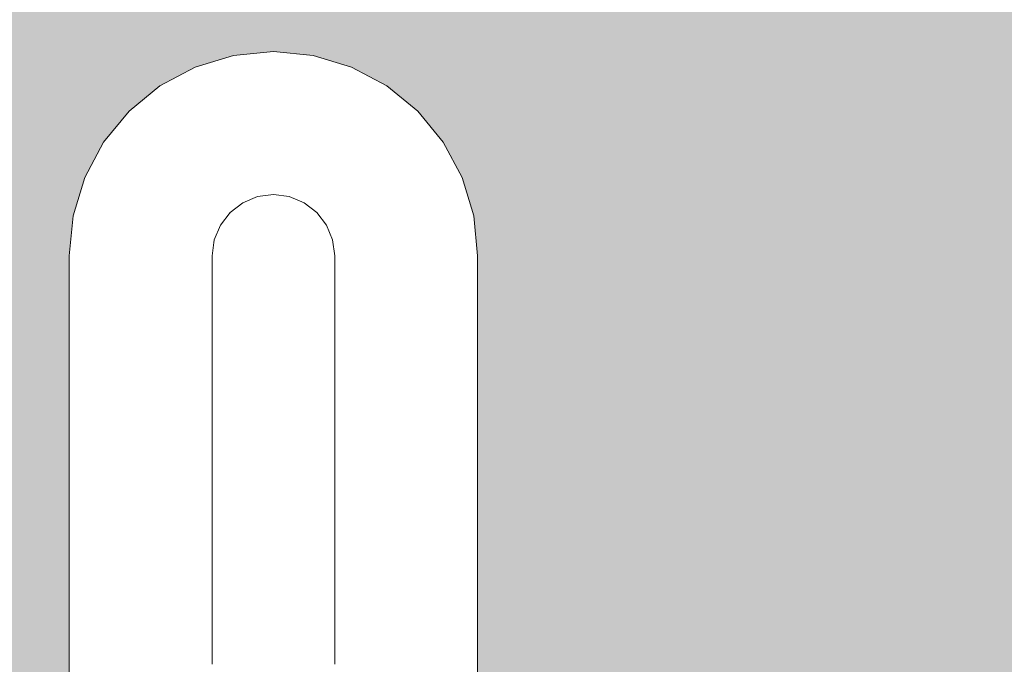
# Model space of a CAD drawing. Units: millimetres. Extents: x -89451 to -80861, y 0 to 3116.
# Drawn here: x -87998 to -87756, y 2600 to 2758 of the extents above; entities that cross this region are included whole.
import ezdxf

# ---------------------------------------------------------------- set-up
doc = ezdxf.new("R2010")
doc.units = ezdxf.units.MM
doc.header["$MEASUREMENT"] = 0
doc.linetypes.add('Wipeout_Contour', pattern=[1000, 0, -1000])
doc.layers.add('A_A RONIMISREDEL_1_AR - SEINAD - siseseinad', color=7, linetype='Continuous')
doc.layers.add('A_A RONIMISREDEL_1_SA - SISUSTUS - erimööbel', color=7, linetype='Continuous')
doc.layers.add('A_A RONIMISREDEL_1_SA - SISUSTUS - erimööbel_Pen_No__87', color=7, linetype='Continuous', lineweight=9, true_color=0x8a8a8a)

msp = doc.modelspace()

# ---------------------------------------------------------------- hatches: boundary and pattern name
at = {"layer": 'A_A RONIMISREDEL_1_AR - SEINAD - siseseinad', "linetype": 'Continuous', "lineweight": 0, "true_color": 0xffffff}
h = msp.add_hatch(color=7, dxfattribs=at)
h.paths.add_polyline_path([(-89450.72, 0), (-86302.15, 0), (-86302.15, 2950), (-89450.72, 2950)])
h.paths.add_polyline_path([(-88985.38, 2700), (-88984.42, 2709.75), (-88981.57, 2719.13), (-88976.95, 2727.78), (-88970.73, 2735.36), (-88963.16, 2741.57), (-88954.51, 2746.19), (-88945.13, 2749.04), (-88935.38, 2750), (-88925.62, 2749.04), (-88916.24, 2746.19), (-88907.6, 2741.57), (-88900.02, 2735.36), (-88893.8, 2727.78), (-88889.18, 2719.13), (-88886.34, 2709.75), (-88885.38, 2700), (-88885.38, 2000), (-88886.34, 1990.25), (-88889.18, 1980.87), (-88893.8, 1972.22), (-88900.02, 1964.64), (-88907.6, 1958.43), (-88916.24, 1953.81), (-88925.62, 1950.96), (-88935.38, 1950), (-88945.13, 1950.96), (-88954.51, 1953.81), (-88963.16, 1958.43), (-88970.73, 1964.64), (-88976.95, 1972.22), (-88981.57, 1980.87), (-88984.42, 1990.25), (-88985.38, 2000)], flags=0)
h.paths.add_polyline_path([(-88735.38, 2000), (-88735.38, 2700), (-88734.42, 2709.75), (-88731.57, 2719.13), (-88726.95, 2727.78), (-88720.73, 2735.36), (-88713.16, 2741.57), (-88704.51, 2746.19), (-88695.13, 2749.04), (-88685.38, 2750), (-88675.62, 2749.04), (-88666.24, 2746.19), (-88657.6, 2741.57), (-88650.02, 2735.36), (-88643.8, 2727.78), (-88639.18, 2719.13), (-88636.34, 2709.75), (-88635.38, 2700), (-88635.38, 2000), (-88636.34, 1990.25), (-88639.18, 1980.87), (-88643.8, 1972.22), (-88650.02, 1964.64), (-88657.6, 1958.43), (-88666.24, 1953.81), (-88675.62, 1950.96), (-88685.38, 1950), (-88695.13, 1950.96), (-88704.51, 1953.81), (-88713.16, 1958.43), (-88720.73, 1964.64), (-88726.95, 1972.22), (-88731.57, 1980.87), (-88734.42, 1990.25)], flags=0)
h.paths.add_polyline_path([(-88484.42, 1990.25), (-88485.38, 2000), (-88485.38, 2700), (-88484.42, 2709.75), (-88481.57, 2719.13), (-88476.95, 2727.78), (-88470.73, 2735.36), (-88463.16, 2741.57), (-88454.51, 2746.19), (-88445.13, 2749.04), (-88435.38, 2750), (-88425.62, 2749.04), (-88416.24, 2746.19), (-88407.6, 2741.57), (-88400.02, 2735.36), (-88393.8, 2727.78), (-88389.18, 2719.13), (-88386.34, 2709.75), (-88385.38, 2700), (-88385.38, 2000), (-88386.34, 1990.25), (-88389.18, 1980.87), (-88393.8, 1972.22), (-88400.02, 1964.64), (-88407.6, 1958.43), (-88416.24, 1953.81), (-88425.62, 1950.96), (-88435.38, 1950), (-88445.13, 1950.96), (-88454.51, 1953.81), (-88463.16, 1958.43), (-88470.73, 1964.64), (-88476.95, 1972.22), (-88481.57, 1980.87)], flags=0)
h.paths.add_polyline_path([(-88235.38, 2700), (-88234.42, 2709.75), (-88231.57, 2719.13), (-88226.95, 2727.78), (-88220.73, 2735.36), (-88213.16, 2741.57), (-88204.51, 2746.19), (-88195.13, 2749.04), (-88185.38, 2750), (-88175.62, 2749.04), (-88166.24, 2746.19), (-88157.6, 2741.57), (-88150.02, 2735.36), (-88143.8, 2727.78), (-88139.18, 2719.13), (-88136.34, 2709.75), (-88135.38, 2700), (-88135.38, 2000), (-88136.34, 1990.25), (-88139.18, 1980.87), (-88143.8, 1972.22), (-88150.02, 1964.64), (-88157.6, 1958.43), (-88166.24, 1953.81), (-88175.62, 1950.96), (-88185.38, 1950), (-88195.13, 1950.96), (-88204.51, 1953.81), (-88213.16, 1958.43), (-88220.73, 1964.64), (-88226.95, 1972.22), (-88231.57, 1980.87), (-88234.42, 1990.25), (-88235.38, 2000)], flags=0)
h.paths.add_polyline_path([(-87985.38, 2000), (-87985.38, 2700), (-87984.42, 2709.75), (-87981.57, 2719.13), (-87976.95, 2727.78), (-87970.73, 2735.36), (-87963.16, 2741.57), (-87954.51, 2746.19), (-87945.13, 2749.04), (-87935.38, 2750), (-87925.62, 2749.04), (-87916.24, 2746.19), (-87907.6, 2741.57), (-87900.02, 2735.36), (-87893.8, 2727.78), (-87889.18, 2719.13), (-87886.34, 2709.75), (-87885.38, 2700), (-87885.38, 2000), (-87886.34, 1990.25), (-87889.18, 1980.87), (-87893.8, 1972.22), (-87900.02, 1964.64), (-87907.6, 1958.43), (-87916.24, 1953.81), (-87925.62, 1950.96), (-87935.38, 1950), (-87945.13, 1950.96), (-87954.51, 1953.81), (-87963.16, 1958.43), (-87970.73, 1964.64), (-87976.95, 1972.22), (-87981.57, 1980.87), (-87984.42, 1990.25)], flags=0)
h.paths.add_polyline_path([(-87735.38, 2700), (-87734.42, 2709.75), (-87731.57, 2719.13), (-87726.95, 2727.78), (-87720.73, 2735.36), (-87713.16, 2741.57), (-87704.51, 2746.19), (-87695.13, 2749.04), (-87685.38, 2750), (-87675.62, 2749.04), (-87666.24, 2746.19), (-87657.6, 2741.57), (-87650.02, 2735.36), (-87643.8, 2727.78), (-87639.18, 2719.13), (-87636.34, 2709.75), (-87635.38, 2700), (-87635.38, 2000), (-87636.34, 1990.25), (-87639.18, 1980.87), (-87643.8, 1972.22), (-87650.02, 1964.64), (-87657.6, 1958.43), (-87666.24, 1953.81), (-87675.62, 1950.96), (-87685.38, 1950), (-87695.13, 1950.96), (-87704.51, 1953.81), (-87713.16, 1958.43), (-87720.73, 1964.64), (-87726.95, 1972.22), (-87731.57, 1980.87), (-87734.42, 1990.25), (-87735.38, 2000)], flags=0)
h.paths.add_polyline_path([(-87484.42, 1990.25), (-87485.38, 2000), (-87485.38, 2700), (-87484.42, 2709.75), (-87481.57, 2719.13), (-87476.95, 2727.78), (-87470.73, 2735.36), (-87463.16, 2741.57), (-87454.51, 2746.19), (-87445.13, 2749.04), (-87435.38, 2750), (-87425.62, 2749.04), (-87416.24, 2746.19), (-87407.6, 2741.57), (-87400.02, 2735.36), (-87393.8, 2727.78), (-87389.18, 2719.13), (-87386.34, 2709.75), (-87385.38, 2700), (-87385.38, 2000), (-87386.34, 1990.25), (-87389.18, 1980.87), (-87393.8, 1972.22), (-87400.02, 1964.64), (-87407.6, 1958.43), (-87416.24, 1953.81), (-87425.62, 1950.96), (-87435.38, 1950), (-87445.13, 1950.96), (-87454.51, 1953.81), (-87463.16, 1958.43), (-87470.73, 1964.64), (-87476.95, 1972.22), (-87481.57, 1980.87)], flags=0)
h.paths.add_polyline_path([(-87235.38, 2700), (-87234.42, 2709.75), (-87231.57, 2719.13), (-87226.95, 2727.78), (-87220.73, 2735.36), (-87213.16, 2741.57), (-87204.51, 2746.19), (-87195.13, 2749.04), (-87185.38, 2750), (-87175.62, 2749.04), (-87166.24, 2746.19), (-87157.6, 2741.57), (-87150.02, 2735.36), (-87143.8, 2727.78), (-87139.18, 2719.13), (-87136.34, 2709.75), (-87135.38, 2700), (-87135.38, 2000), (-87136.34, 1990.25), (-87139.18, 1980.87), (-87143.8, 1972.22), (-87150.02, 1964.64), (-87157.6, 1958.43), (-87166.24, 1953.81), (-87175.62, 1950.96), (-87185.38, 1950), (-87195.13, 1950.96), (-87204.51, 1953.81), (-87213.16, 1958.43), (-87220.73, 1964.64), (-87226.95, 1972.22), (-87231.57, 1980.87), (-87234.42, 1990.25), (-87235.38, 2000)], flags=0)
h.paths.add_polyline_path([(-86985.38, 2700), (-86984.42, 2709.75), (-86981.57, 2719.13), (-86976.95, 2727.78), (-86970.73, 2735.36), (-86963.16, 2741.57), (-86954.51, 2746.19), (-86945.13, 2749.04), (-86935.38, 2750), (-86925.62, 2749.04), (-86916.24, 2746.19), (-86907.6, 2741.57), (-86900.02, 2735.36), (-86893.8, 2727.78), (-86889.18, 2719.13), (-86886.34, 2709.75), (-86885.38, 2700), (-86885.38, 2000), (-86886.34, 1990.25), (-86889.18, 1980.87), (-86893.8, 1972.22), (-86900.02, 1964.64), (-86907.6, 1958.43), (-86916.24, 1953.81), (-86925.62, 1950.96), (-86935.38, 1950), (-86945.13, 1950.96), (-86954.51, 1953.81), (-86963.16, 1958.43), (-86970.73, 1964.64), (-86976.95, 1972.22), (-86981.57, 1980.87), (-86984.42, 1990.25), (-86985.38, 2000)], flags=0)

# ---------------------------------------------------------------- linework, layer by layer
at = {"layer": 'A_A RONIMISREDEL_1_SA - SISUSTUS - erimööbel_Pen_No__87', "color": 252, "linetype": 'Continuous', "lineweight": 9, "true_color": 0x8a8a8a}
for p, q in [((-87945.13, 2749.04), (-87954.51, 2746.19)), ((-87935.38, 2750), (-87945.13, 2749.04)), ((-87925.62, 2749.04), (-87935.38, 2750)), ((-87916.24, 2746.19), (-87925.62, 2749.04)), ((-87954.51, 2746.19), (-87963.16, 2741.57)), ((-87907.6, 2741.57), (-87916.24, 2746.19)), ((-87963.16, 2741.57), (-87970.73, 2735.36)), ((-87900.02, 2735.36), (-87907.6, 2741.57)), ((-87970.73, 2735.36), (-87976.95, 2727.78)), ((-87893.8, 2727.78), (-87900.02, 2735.36)), ((-87976.95, 2727.78), (-87981.57, 2719.13)), ((-87889.18, 2719.13), (-87893.8, 2727.78)), ((-87981.57, 2719.13), (-87984.42, 2709.75)), ((-87886.34, 2709.75), (-87889.18, 2719.13)), ((-87984.42, 2709.75), (-87985.38, 2700)), ((-87885.38, 2700), (-87886.34, 2709.75)), ((-87985.38, 2700), (-87985.38, 2000)), ((-87885.38, 2000), (-87885.38, 2700))]:
    msp.add_line(p, q, dxfattribs=at)

# ---------------------------------------------------------------- next in the draw order: wipeouts: each hides what was drawn before it
at = {"color": 254, "linetype": 'Wipeout_Contour', "lineweight": 0, "ltscale": 351966.24988}
msp.add_wipeout([(-87950.38, 2700), (-87950.38, 2696.59), (-87949.87, 2700.34), (-87949.87, 2703.88)], dxfattribs=at).dxf.layer = 'A_A RONIMISREDEL_1_SA - SISUSTUS - erimööbel'

# ---------------------------------------------------------------- next in the draw order: wipeouts: each hides what was drawn before it
at = {"color": 254, "linetype": 'Wipeout_Contour', "lineweight": 0, "ltscale": 351965.412924}
msp.add_wipeout([(-87949.87, 2700.34), (-87950.38, 2696.59), (-87950.38, 2686.6), (-87949.87, 2689.96)], dxfattribs=at).dxf.layer = 'A_A RONIMISREDEL_1_SA - SISUSTUS - erimööbel'

# ---------------------------------------------------------------- next in the draw order: wipeouts: each hides what was drawn before it
at = {"color": 254, "linetype": 'Wipeout_Contour', "lineweight": 0, "ltscale": 351962.685336}
msp.add_wipeout([(-87949.87, 2703.88), (-87949.87, 2700.34), (-87948.37, 2703.84), (-87948.37, 2707.5)], dxfattribs=at).dxf.layer = 'A_A RONIMISREDEL_1_SA - SISUSTUS - erimööbel'
at = {"color": 254, "linetype": 'Wipeout_Contour', "lineweight": 0, "ltscale": 351963.802424}
msp.add_wipeout([(-87949.87, 2689.96), (-87950.38, 2686.6), (-87950.38, 2670.71), (-87949.87, 2673.46)], dxfattribs=at).dxf.layer = 'A_A RONIMISREDEL_1_SA - SISUSTUS - erimööbel'

# ---------------------------------------------------------------- next in the draw order: wipeouts: each hides what was drawn before it
at = {"color": 254, "linetype": 'Wipeout_Contour', "lineweight": 0, "ltscale": 351961.816507}
msp.add_wipeout([(-87948.37, 2703.84), (-87949.87, 2700.34), (-87949.87, 2689.96), (-87948.37, 2693.1)], dxfattribs=at).dxf.layer = 'A_A RONIMISREDEL_1_SA - SISUSTUS - erimööbel'
at = {"color": 254, "linetype": 'Wipeout_Contour', "lineweight": 0, "ltscale": 351961.538195}
msp.add_wipeout([(-87950.38, 2670.71), (-87950.38, 2650), (-87949.87, 2651.94), (-87949.87, 2673.46)], dxfattribs=at).dxf.layer = 'A_A RONIMISREDEL_1_SA - SISUSTUS - erimööbel'

# ---------------------------------------------------------------- next in the draw order: linework, layer by layer
at = {"layer": 'A_A RONIMISREDEL_1_SA - SISUSTUS - erimööbel_Pen_No__87', "color": 252, "linetype": 'Continuous', "lineweight": 9, "true_color": 0x8a8a8a}
for q in [(-87949.87, 2703.88), (-87950.38, 2696.59)]:
    msp.add_line((-87950.38, 2700), q, dxfattribs=at)

# ---------------------------------------------------------------- next in the draw order: wipeouts: each hides what was drawn before it
at = {"color": 254, "linetype": 'Wipeout_Contour', "lineweight": 0, "ltscale": 351955.330949}
msp.add_wipeout([(-87948.37, 2707.5), (-87948.37, 2703.84), (-87945.98, 2706.84), (-87945.98, 2710.61)], dxfattribs=at).dxf.layer = 'A_A RONIMISREDEL_1_SA - SISUSTUS - erimööbel'
at = {"color": 254, "linetype": 'Wipeout_Contour', "lineweight": 0, "ltscale": 351960.144822}
msp.add_wipeout([(-87948.37, 2693.1), (-87949.87, 2689.96), (-87949.87, 2673.46), (-87948.37, 2676.01)], dxfattribs=at).dxf.layer = 'A_A RONIMISREDEL_1_SA - SISUSTUS - erimööbel'
at = {"color": 254, "linetype": 'Wipeout_Contour', "lineweight": 0, "ltscale": 351958.786296}
msp.add_wipeout([(-87950.38, 2625.88), (-87949.87, 2626.89), (-87949.87, 2651.94), (-87950.38, 2650)], dxfattribs=at).dxf.layer = 'A_A RONIMISREDEL_1_SA - SISUSTUS - erimööbel'

# ---------------------------------------------------------------- next in the draw order: linework, layer by layer
at = {"layer": 'A_A RONIMISREDEL_1_SA - SISUSTUS - erimööbel_Pen_No__87', "color": 252, "linetype": 'Continuous', "lineweight": 9, "true_color": 0x8a8a8a}
msp.add_line((-87950.38, 2696.59), (-87950.38, 2686.6), dxfattribs=at)

# ---------------------------------------------------------------- next in the draw order: wipeouts: each hides what was drawn before it
at = {"color": 254, "linetype": 'Wipeout_Contour', "lineweight": 0, "ltscale": 351954.433491}
msp.add_wipeout([(-87945.98, 2706.84), (-87948.37, 2703.84), (-87948.37, 2693.1), (-87945.98, 2695.79)], dxfattribs=at).dxf.layer = 'A_A RONIMISREDEL_1_SA - SISUSTUS - erimööbel'
at = {"color": 254, "linetype": 'Wipeout_Contour', "lineweight": 0, "ltscale": 351957.79504}
msp.add_wipeout([(-87949.87, 2673.46), (-87949.87, 2651.94), (-87948.37, 2653.75), (-87948.37, 2676.01)], dxfattribs=at).dxf.layer = 'A_A RONIMISREDEL_1_SA - SISUSTUS - erimööbel'
at = {"color": 254, "linetype": 'Wipeout_Contour', "lineweight": 0, "ltscale": 351955.744463}
msp.add_wipeout([(-87950.38, 2625.88), (-87950.38, 2600), (-87949.87, 2600), (-87949.87, 2626.89)], dxfattribs=at).dxf.layer = 'A_A RONIMISREDEL_1_SA - SISUSTUS - erimööbel'

# ---------------------------------------------------------------- next in the draw order: linework, layer by layer
at = {"layer": 'A_A RONIMISREDEL_1_SA - SISUSTUS - erimööbel_Pen_No__87', "color": 252, "linetype": 'Continuous', "lineweight": 9, "true_color": 0x8a8a8a}
for p, q in [((-87949.87, 2703.88), (-87948.37, 2707.5)), ((-87950.38, 2686.6), (-87950.38, 2670.71))]:
    msp.add_line(p, q, dxfattribs=at)

# ---------------------------------------------------------------- next in the draw order: wipeouts: each hides what was drawn before it
at = {"color": 254, "linetype": 'Wipeout_Contour', "lineweight": 0, "ltscale": 351944.687709}
msp.add_wipeout([(-87942.88, 2712.99), (-87945.98, 2710.61), (-87945.98, 2706.84), (-87942.88, 2709.14)], dxfattribs=at).dxf.layer = 'A_A RONIMISREDEL_1_SA - SISUSTUS - erimööbel'
at = {"color": 254, "linetype": 'Wipeout_Contour', "lineweight": 0, "ltscale": 351952.706819}
msp.add_wipeout([(-87948.37, 2693.1), (-87948.37, 2676.01), (-87945.98, 2678.21), (-87945.98, 2695.79)], dxfattribs=at).dxf.layer = 'A_A RONIMISREDEL_1_SA - SISUSTUS - erimööbel'
at = {"color": 254, "linetype": 'Wipeout_Contour', "lineweight": 0, "ltscale": 351954.939942}
msp.add_wipeout([(-87949.87, 2651.94), (-87949.87, 2626.89), (-87948.37, 2627.82), (-87948.37, 2653.75)], dxfattribs=at).dxf.layer = 'A_A RONIMISREDEL_1_SA - SISUSTUS - erimööbel'

# ---------------------------------------------------------------- next in the draw order: linework, layer by layer
at = {"layer": 'A_A RONIMISREDEL_1_SA - SISUSTUS - erimööbel_Pen_No__87', "color": 252, "linetype": 'Continuous', "lineweight": 9, "true_color": 0x8a8a8a}
msp.add_line((-87950.38, 2670.71), (-87950.38, 2650), dxfattribs=at)

# ---------------------------------------------------------------- next in the draw order: wipeouts: each hides what was drawn before it
at = {"color": 254, "linetype": 'Wipeout_Contour', "lineweight": 0, "ltscale": 351943.766845}
msp.add_wipeout([(-87942.88, 2709.14), (-87945.98, 2706.84), (-87945.98, 2695.79), (-87942.88, 2697.85)], dxfattribs=at).dxf.layer = 'A_A RONIMISREDEL_1_SA - SISUSTUS - erimööbel'
at = {"color": 254, "linetype": 'Wipeout_Contour', "lineweight": 0, "ltscale": 351950.280175}
msp.add_wipeout([(-87948.37, 2676.01), (-87948.37, 2653.75), (-87945.98, 2655.3), (-87945.98, 2678.21)], dxfattribs=at).dxf.layer = 'A_A RONIMISREDEL_1_SA - SISUSTUS - erimööbel'
at = {"color": 254, "linetype": 'Wipeout_Contour', "lineweight": 0, "ltscale": 351951.785062}
msp.add_wipeout([(-87949.87, 2626.89), (-87949.87, 2600), (-87948.37, 2600), (-87948.37, 2627.82)], dxfattribs=at).dxf.layer = 'A_A RONIMISREDEL_1_SA - SISUSTUS - erimööbel'

# ---------------------------------------------------------------- next in the draw order: linework, layer by layer
at = {"layer": 'A_A RONIMISREDEL_1_SA - SISUSTUS - erimööbel_Pen_No__87', "color": 252, "linetype": 'Continuous', "lineweight": 9, "true_color": 0x8a8a8a}
for p, q in [((-87948.37, 2707.5), (-87945.98, 2710.61)), ((-87950.38, 2650), (-87950.38, 2625.88)), ((-87950.38, 2625.88), (-87950.38, 2600))]:
    msp.add_line(p, q, dxfattribs=at)

# ---------------------------------------------------------------- next in the draw order: wipeouts: each hides what was drawn before it
at = {"color": 254, "linetype": 'Wipeout_Contour', "lineweight": 0, "ltscale": 351931.480717}
msp.add_wipeout([(-87939.26, 2714.49), (-87942.88, 2712.99), (-87942.88, 2709.14), (-87939.26, 2710.59)], dxfattribs=at).dxf.layer = 'A_A RONIMISREDEL_1_SA - SISUSTUS - erimööbel'
at = {"color": 254, "linetype": 'Wipeout_Contour', "lineweight": 0, "ltscale": 351941.995165}
msp.add_wipeout([(-87942.88, 2697.85), (-87945.98, 2695.79), (-87945.98, 2678.21), (-87942.88, 2679.9)], dxfattribs=at).dxf.layer = 'A_A RONIMISREDEL_1_SA - SISUSTUS - erimööbel'
at = {"color": 254, "linetype": 'Wipeout_Contour', "lineweight": 0, "ltscale": 351947.3324}
msp.add_wipeout([(-87948.37, 2653.75), (-87948.37, 2627.82), (-87945.98, 2628.63), (-87945.98, 2655.3)], dxfattribs=at).dxf.layer = 'A_A RONIMISREDEL_1_SA - SISUSTUS - erimööbel'

# ---------------------------------------------------------------- next in the draw order: wipeouts: each hides what was drawn before it
at = {"color": 254, "linetype": 'Wipeout_Contour', "lineweight": 0, "ltscale": 351930.543274}
msp.add_wipeout([(-87939.26, 2710.59), (-87942.88, 2709.14), (-87942.88, 2697.85), (-87939.26, 2699.15)], dxfattribs=at).dxf.layer = 'A_A RONIMISREDEL_1_SA - SISUSTUS - erimööbel'
at = {"color": 254, "linetype": 'Wipeout_Contour', "lineweight": 0, "ltscale": 351939.505645}
msp.add_wipeout([(-87945.98, 2678.21), (-87945.98, 2655.3), (-87942.88, 2656.5), (-87942.88, 2679.9)], dxfattribs=at).dxf.layer = 'A_A RONIMISREDEL_1_SA - SISUSTUS - erimööbel'
at = {"color": 254, "linetype": 'Wipeout_Contour', "lineweight": 0, "ltscale": 351944.076059}
msp.add_wipeout([(-87948.37, 2627.82), (-87948.37, 2600), (-87945.98, 2600), (-87945.98, 2628.63)], dxfattribs=at).dxf.layer = 'A_A RONIMISREDEL_1_SA - SISUSTUS - erimööbel'

# ---------------------------------------------------------------- next in the draw order: linework, layer by layer
at = {"layer": 'A_A RONIMISREDEL_1_SA - SISUSTUS - erimööbel_Pen_No__87', "color": 252, "linetype": 'Continuous', "lineweight": 9, "true_color": 0x8a8a8a}
msp.add_line((-87945.98, 2710.61), (-87942.88, 2712.99), dxfattribs=at)

# ---------------------------------------------------------------- next in the draw order: wipeouts: each hides what was drawn before it
at = {"color": 254, "linetype": 'Wipeout_Contour', "lineweight": 0, "ltscale": 351916.609805}
msp.add_wipeout([(-87935.38, 2715), (-87939.26, 2714.49), (-87939.26, 2710.59), (-87935.38, 2711.08)], dxfattribs=at).dxf.layer = 'A_A RONIMISREDEL_1_SA - SISUSTUS - erimööbel'
at = {"color": 254, "linetype": 'Wipeout_Contour', "lineweight": 0, "ltscale": 351928.739721}
msp.add_wipeout([(-87942.88, 2697.85), (-87942.88, 2679.9), (-87939.26, 2680.96), (-87939.26, 2699.15)], dxfattribs=at).dxf.layer = 'A_A RONIMISREDEL_1_SA - SISUSTUS - erimööbel'
at = {"color": 254, "linetype": 'Wipeout_Contour', "lineweight": 0, "ltscale": 351936.482091}
msp.add_wipeout([(-87945.98, 2655.3), (-87945.98, 2628.63), (-87942.88, 2629.24), (-87942.88, 2656.5)], dxfattribs=at).dxf.layer = 'A_A RONIMISREDEL_1_SA - SISUSTUS - erimööbel'

# ---------------------------------------------------------------- next in the draw order: linework, layer by layer
at = {"layer": 'A_A RONIMISREDEL_1_SA - SISUSTUS - erimööbel_Pen_No__87', "color": 252, "linetype": 'Continuous', "lineweight": 9, "true_color": 0x8a8a8a}
msp.add_line((-87942.88, 2712.99), (-87939.26, 2714.49), dxfattribs=at)

# ---------------------------------------------------------------- next in the draw order: wipeouts: each hides what was drawn before it
at = {"color": 254, "linetype": 'Wipeout_Contour', "lineweight": 0, "ltscale": 351915.663771}
msp.add_wipeout([(-87935.38, 2711.08), (-87939.26, 2710.59), (-87939.26, 2699.15), (-87935.38, 2699.59)], dxfattribs=at).dxf.layer = 'A_A RONIMISREDEL_1_SA - SISUSTUS - erimööbel'
at = {"color": 254, "linetype": 'Wipeout_Contour', "lineweight": 0, "ltscale": 351926.205635}
msp.add_wipeout([(-87942.88, 2679.9), (-87942.88, 2656.5), (-87939.26, 2657.24), (-87939.26, 2680.96)], dxfattribs=at).dxf.layer = 'A_A RONIMISREDEL_1_SA - SISUSTUS - erimööbel'
at = {"color": 254, "linetype": 'Wipeout_Contour', "lineweight": 0, "ltscale": 351933.142808}
msp.add_wipeout([(-87945.98, 2628.63), (-87945.98, 2600), (-87942.88, 2600), (-87942.88, 2629.24)], dxfattribs=at).dxf.layer = 'A_A RONIMISREDEL_1_SA - SISUSTUS - erimööbel'

# ---------------------------------------------------------------- next in the draw order: wipeouts: each hides what was drawn before it
at = {"color": 254, "linetype": 'Wipeout_Contour', "lineweight": 0, "ltscale": 351901.088045}
msp.add_wipeout([(-87931.5, 2714.49), (-87935.38, 2715), (-87935.38, 2711.08), (-87931.5, 2710.59)], dxfattribs=at).dxf.layer = 'A_A RONIMISREDEL_1_SA - SISUSTUS - erimööbel'
at = {"color": 254, "linetype": 'Wipeout_Contour', "lineweight": 0, "ltscale": 351913.843658}
msp.add_wipeout([(-87939.26, 2699.15), (-87939.26, 2680.96), (-87935.38, 2681.32), (-87935.38, 2699.59)], dxfattribs=at).dxf.layer = 'A_A RONIMISREDEL_1_SA - SISUSTUS - erimööbel'
at = {"color": 254, "linetype": 'Wipeout_Contour', "lineweight": 0, "ltscale": 351923.128382}
msp.add_wipeout([(-87939.26, 2657.24), (-87942.88, 2656.5), (-87942.88, 2629.24), (-87939.26, 2629.63)], dxfattribs=at).dxf.layer = 'A_A RONIMISREDEL_1_SA - SISUSTUS - erimööbel'

# ---------------------------------------------------------------- next in the draw order: linework, layer by layer
at = {"layer": 'A_A RONIMISREDEL_1_SA - SISUSTUS - erimööbel_Pen_No__87', "color": 252, "linetype": 'Continuous', "lineweight": 9, "true_color": 0x8a8a8a}
msp.add_line((-87939.26, 2714.49), (-87935.38, 2715), dxfattribs=at)

# ---------------------------------------------------------------- next in the draw order: wipeouts: each hides what was drawn before it
at = {"color": 254, "linetype": 'Wipeout_Contour', "lineweight": 0, "ltscale": 351900.14197}
msp.add_wipeout([(-87935.38, 2711.08), (-87935.38, 2699.59), (-87931.5, 2699.15), (-87931.5, 2710.59)], dxfattribs=at).dxf.layer = 'A_A RONIMISREDEL_1_SA - SISUSTUS - erimööbel'
at = {"color": 254, "linetype": 'Wipeout_Contour', "lineweight": 0, "ltscale": 351911.286432}
msp.add_wipeout([(-87939.26, 2680.96), (-87939.26, 2657.24), (-87935.38, 2657.5), (-87935.38, 2681.32)], dxfattribs=at).dxf.layer = 'A_A RONIMISREDEL_1_SA - SISUSTUS - erimööbel'
at = {"color": 254, "linetype": 'Wipeout_Contour', "lineweight": 0, "ltscale": 351919.730379}
msp.add_wipeout([(-87942.88, 2629.24), (-87942.88, 2600), (-87939.26, 2600), (-87939.26, 2629.63)], dxfattribs=at).dxf.layer = 'A_A RONIMISREDEL_1_SA - SISUSTUS - erimööbel'

# ---------------------------------------------------------------- next in the draw order: wipeouts: each hides what was drawn before it
at = {"color": 254, "linetype": 'Wipeout_Contour', "lineweight": 0, "ltscale": 351885.973205}
msp.add_wipeout([(-87927.88, 2712.99), (-87931.5, 2714.49), (-87931.5, 2710.59), (-87927.88, 2709.14)], dxfattribs=at).dxf.layer = 'A_A RONIMISREDEL_1_SA - SISUSTUS - erimööbel'
at = {"color": 254, "linetype": 'Wipeout_Contour', "lineweight": 0, "ltscale": 351898.321777}
msp.add_wipeout([(-87931.5, 2699.15), (-87935.38, 2699.59), (-87935.38, 2681.32), (-87931.5, 2680.96)], dxfattribs=at).dxf.layer = 'A_A RONIMISREDEL_1_SA - SISUSTUS - erimööbel'
at = {"color": 254, "linetype": 'Wipeout_Contour', "lineweight": 0, "ltscale": 351908.1813}
msp.add_wipeout([(-87939.26, 2657.24), (-87939.26, 2629.63), (-87935.38, 2629.76), (-87935.38, 2657.5)], dxfattribs=at).dxf.layer = 'A_A RONIMISREDEL_1_SA - SISUSTUS - erimööbel'

# ---------------------------------------------------------------- next in the draw order: linework, layer by layer
at = {"layer": 'A_A RONIMISREDEL_1_SA - SISUSTUS - erimööbel_Pen_No__87', "color": 252, "linetype": 'Continuous', "lineweight": 9, "true_color": 0x8a8a8a}
msp.add_line((-87935.38, 2715), (-87931.5, 2714.49), dxfattribs=at)

# ---------------------------------------------------------------- next in the draw order: wipeouts: each hides what was drawn before it
at = {"color": 254, "linetype": 'Wipeout_Contour', "lineweight": 0, "ltscale": 351885.035641}
msp.add_wipeout([(-87931.5, 2710.59), (-87931.5, 2699.15), (-87927.88, 2697.85), (-87927.88, 2709.14)], dxfattribs=at).dxf.layer = 'A_A RONIMISREDEL_1_SA - SISUSTUS - erimööbel'
at = {"color": 254, "linetype": 'Wipeout_Contour', "lineweight": 0, "ltscale": 351895.764438}
msp.add_wipeout([(-87935.38, 2681.32), (-87935.38, 2657.5), (-87931.5, 2657.24), (-87931.5, 2680.96)], dxfattribs=at).dxf.layer = 'A_A RONIMISREDEL_1_SA - SISUSTUS - erimööbel'
at = {"color": 254, "linetype": 'Wipeout_Contour', "lineweight": 0, "ltscale": 351904.752808}
msp.add_wipeout([(-87939.26, 2629.63), (-87939.26, 2600), (-87935.38, 2600), (-87935.38, 2629.76)], dxfattribs=at).dxf.layer = 'A_A RONIMISREDEL_1_SA - SISUSTUS - erimööbel'

# ---------------------------------------------------------------- next in the draw order: wipeouts: each hides what was drawn before it
at = {"color": 254, "linetype": 'Wipeout_Contour', "lineweight": 0, "ltscale": 351872.295668}
msp.add_wipeout([(-87927.88, 2712.99), (-87927.88, 2709.14), (-87924.77, 2706.84), (-87924.77, 2710.61)], dxfattribs=at).dxf.layer = 'A_A RONIMISREDEL_1_SA - SISUSTUS - erimööbel'
at = {"color": 254, "linetype": 'Wipeout_Contour', "lineweight": 0, "ltscale": 351883.231855}
msp.add_wipeout([(-87931.5, 2699.15), (-87931.5, 2680.96), (-87927.88, 2679.9), (-87927.88, 2697.85)], dxfattribs=at).dxf.layer = 'A_A RONIMISREDEL_1_SA - SISUSTUS - erimööbel'
at = {"color": 254, "linetype": 'Wipeout_Contour', "lineweight": 0, "ltscale": 351892.659169}
msp.add_wipeout([(-87935.38, 2657.5), (-87935.38, 2629.76), (-87931.5, 2629.63), (-87931.5, 2657.24)], dxfattribs=at).dxf.layer = 'A_A RONIMISREDEL_1_SA - SISUSTUS - erimööbel'

# ---------------------------------------------------------------- next in the draw order: linework, layer by layer
at = {"layer": 'A_A RONIMISREDEL_1_SA - SISUSTUS - erimööbel_Pen_No__87', "color": 252, "linetype": 'Continuous', "lineweight": 9, "true_color": 0x8a8a8a}
msp.add_line((-87931.5, 2714.49), (-87927.88, 2712.99), dxfattribs=at)

# ---------------------------------------------------------------- next in the draw order: wipeouts: each hides what was drawn before it
at = {"color": 254, "linetype": 'Wipeout_Contour', "lineweight": 0, "ltscale": 351871.374608}
msp.add_wipeout([(-87924.77, 2706.84), (-87927.88, 2709.14), (-87927.88, 2697.85), (-87924.77, 2695.79)], dxfattribs=at).dxf.layer = 'A_A RONIMISREDEL_1_SA - SISUSTUS - erimööbel'
at = {"color": 254, "linetype": 'Wipeout_Contour', "lineweight": 0, "ltscale": 351880.697442}
msp.add_wipeout([(-87927.88, 2679.9), (-87931.5, 2680.96), (-87931.5, 2657.24), (-87927.88, 2656.5)], dxfattribs=at).dxf.layer = 'A_A RONIMISREDEL_1_SA - SISUSTUS - erimööbel'
at = {"color": 254, "linetype": 'Wipeout_Contour', "lineweight": 0, "ltscale": 351889.230526}
msp.add_wipeout([(-87931.5, 2629.63), (-87935.38, 2629.76), (-87935.38, 2600), (-87931.5, 2600)], dxfattribs=at).dxf.layer = 'A_A RONIMISREDEL_1_SA - SISUSTUS - erimööbel'

# ---------------------------------------------------------------- next in the draw order: wipeouts: each hides what was drawn before it
at = {"color": 254, "linetype": 'Wipeout_Contour', "lineweight": 0, "ltscale": 351860.987711}
msp.add_wipeout([(-87922.39, 2707.5), (-87924.77, 2710.61), (-87924.77, 2706.84), (-87922.39, 2703.84)], dxfattribs=at).dxf.layer = 'A_A RONIMISREDEL_1_SA - SISUSTUS - erimööbel'
at = {"color": 254, "linetype": 'Wipeout_Contour', "lineweight": 0, "ltscale": 351869.602577}
msp.add_wipeout([(-87927.88, 2697.85), (-87927.88, 2679.9), (-87924.77, 2678.21), (-87924.77, 2695.79)], dxfattribs=at).dxf.layer = 'A_A RONIMISREDEL_1_SA - SISUSTUS - erimööbel'
at = {"color": 254, "linetype": 'Wipeout_Contour', "lineweight": 0, "ltscale": 351877.619792}
msp.add_wipeout([(-87927.88, 2656.5), (-87931.5, 2657.24), (-87931.5, 2629.63), (-87927.88, 2629.24)], dxfattribs=at).dxf.layer = 'A_A RONIMISREDEL_1_SA - SISUSTUS - erimööbel'

# ---------------------------------------------------------------- next in the draw order: linework, layer by layer
at = {"layer": 'A_A RONIMISREDEL_1_SA - SISUSTUS - erimööbel_Pen_No__87', "color": 252, "linetype": 'Continuous', "lineweight": 9, "true_color": 0x8a8a8a}
msp.add_line((-87927.88, 2712.99), (-87924.77, 2710.61), dxfattribs=at)

# ---------------------------------------------------------------- next in the draw order: wipeouts: each hides what was drawn before it
at = {"color": 254, "linetype": 'Wipeout_Contour', "lineweight": 0, "ltscale": 351860.090013}
msp.add_wipeout([(-87922.39, 2703.84), (-87924.77, 2706.84), (-87924.77, 2695.79), (-87922.39, 2693.1)], dxfattribs=at).dxf.layer = 'A_A RONIMISREDEL_1_SA - SISUSTUS - erimööbel'
at = {"color": 254, "linetype": 'Wipeout_Contour', "lineweight": 0, "ltscale": 351867.112538}
msp.add_wipeout([(-87927.88, 2679.9), (-87927.88, 2656.5), (-87924.77, 2655.3), (-87924.77, 2678.21)], dxfattribs=at).dxf.layer = 'A_A RONIMISREDEL_1_SA - SISUSTUS - erimööbel'
at = {"color": 254, "linetype": 'Wipeout_Contour', "lineweight": 0, "ltscale": 351874.22135}
msp.add_wipeout([(-87931.5, 2629.63), (-87931.5, 2600), (-87927.88, 2600), (-87927.88, 2629.24)], dxfattribs=at).dxf.layer = 'A_A RONIMISREDEL_1_SA - SISUSTUS - erimööbel'

# ---------------------------------------------------------------- next in the draw order: wipeouts: each hides what was drawn before it
at = {"color": 254, "linetype": 'Wipeout_Contour', "lineweight": 0, "ltscale": 351852.820183}
msp.add_wipeout([(-87922.39, 2707.5), (-87922.39, 2703.84), (-87920.89, 2700.34), (-87920.89, 2703.88)], dxfattribs=at).dxf.layer = 'A_A RONIMISREDEL_1_SA - SISUSTUS - erimööbel'
at = {"color": 254, "linetype": 'Wipeout_Contour', "lineweight": 0, "ltscale": 351858.362878}
msp.add_wipeout([(-87924.77, 2695.79), (-87924.77, 2678.21), (-87922.39, 2676.01), (-87922.39, 2693.1)], dxfattribs=at).dxf.layer = 'A_A RONIMISREDEL_1_SA - SISUSTUS - erimööbel'
at = {"color": 254, "linetype": 'Wipeout_Contour', "lineweight": 0, "ltscale": 351864.088352}
msp.add_wipeout([(-87927.88, 2656.5), (-87927.88, 2629.24), (-87924.77, 2628.63), (-87924.77, 2655.3)], dxfattribs=at).dxf.layer = 'A_A RONIMISREDEL_1_SA - SISUSTUS - erimööbel'

# ---------------------------------------------------------------- next in the draw order: linework, layer by layer
at = {"layer": 'A_A RONIMISREDEL_1_SA - SISUSTUS - erimööbel_Pen_No__87', "color": 252, "linetype": 'Continuous', "lineweight": 9, "true_color": 0x8a8a8a}
msp.add_line((-87924.77, 2710.61), (-87922.39, 2707.5), dxfattribs=at)

# ---------------------------------------------------------------- next in the draw order: wipeouts: each hides what was drawn before it
at = {"color": 254, "linetype": 'Wipeout_Contour', "lineweight": 0, "ltscale": 351851.951084}
msp.add_wipeout([(-87922.39, 2703.84), (-87922.39, 2693.1), (-87920.89, 2689.96), (-87920.89, 2700.34)], dxfattribs=at).dxf.layer = 'A_A RONIMISREDEL_1_SA - SISUSTUS - erimööbel'
at = {"color": 254, "linetype": 'Wipeout_Contour', "lineweight": 0, "ltscale": 351855.935584}
msp.add_wipeout([(-87922.39, 2676.01), (-87924.77, 2678.21), (-87924.77, 2655.3), (-87922.39, 2653.75)], dxfattribs=at).dxf.layer = 'A_A RONIMISREDEL_1_SA - SISUSTUS - erimööbel'
at = {"color": 254, "linetype": 'Wipeout_Contour', "lineweight": 0, "ltscale": 351860.74839}
msp.add_wipeout([(-87927.88, 2629.24), (-87927.88, 2600), (-87924.77, 2600), (-87924.77, 2628.63)], dxfattribs=at).dxf.layer = 'A_A RONIMISREDEL_1_SA - SISUSTUS - erimööbel'

# ---------------------------------------------------------------- next in the draw order: wipeouts: each hides what was drawn before it
at = {"color": 254, "linetype": 'Wipeout_Contour', "lineweight": 0, "ltscale": 351848.3499}
msp.add_wipeout([(-87920.38, 2700), (-87920.89, 2703.88), (-87920.89, 2700.34), (-87920.38, 2696.59)], dxfattribs=at).dxf.layer = 'A_A RONIMISREDEL_1_SA - SISUSTUS - erimööbel'
at = {"color": 254, "linetype": 'Wipeout_Contour', "lineweight": 0, "ltscale": 351850.278877}
msp.add_wipeout([(-87920.89, 2689.96), (-87922.39, 2693.1), (-87922.39, 2676.01), (-87920.89, 2673.46)], dxfattribs=at).dxf.layer = 'A_A RONIMISREDEL_1_SA - SISUSTUS - erimööbel'
at = {"color": 254, "linetype": 'Wipeout_Contour', "lineweight": 0, "ltscale": 351852.987021}
msp.add_wipeout([(-87924.77, 2628.63), (-87922.39, 2627.82), (-87922.39, 2653.75), (-87924.77, 2655.3)], dxfattribs=at).dxf.layer = 'A_A RONIMISREDEL_1_SA - SISUSTUS - erimööbel'

# ---------------------------------------------------------------- next in the draw order: linework, layer by layer
at = {"layer": 'A_A RONIMISREDEL_1_SA - SISUSTUS - erimööbel_Pen_No__87', "color": 252, "linetype": 'Continuous', "lineweight": 9, "true_color": 0x8a8a8a}
msp.add_line((-87922.39, 2707.5), (-87920.89, 2703.88), dxfattribs=at)

# ---------------------------------------------------------------- next in the draw order: wipeouts: each hides what was drawn before it
at = {"color": 254, "linetype": 'Wipeout_Contour', "lineweight": 0, "ltscale": 351847.512663}
msp.add_wipeout([(-87920.89, 2700.34), (-87920.89, 2689.96), (-87920.38, 2686.6), (-87920.38, 2696.59)], dxfattribs=at).dxf.layer = 'A_A RONIMISREDEL_1_SA - SISUSTUS - erimööbel'
at = {"color": 254, "linetype": 'Wipeout_Contour', "lineweight": 0, "ltscale": 351847.928362}
msp.add_wipeout([(-87922.39, 2676.01), (-87922.39, 2653.75), (-87920.89, 2651.94), (-87920.89, 2673.46)], dxfattribs=at).dxf.layer = 'A_A RONIMISREDEL_1_SA - SISUSTUS - erimööbel'
at = {"color": 254, "linetype": 'Wipeout_Contour', "lineweight": 0, "ltscale": 351849.729809}
msp.add_wipeout([(-87924.77, 2628.63), (-87924.77, 2600), (-87922.39, 2600), (-87922.39, 2627.82)], dxfattribs=at).dxf.layer = 'A_A RONIMISREDEL_1_SA - SISUSTUS - erimööbel'

# ---------------------------------------------------------------- next in the draw order: linework, layer by layer
at = {"layer": 'A_A RONIMISREDEL_1_SA - SISUSTUS - erimööbel_Pen_No__87', "color": 252, "linetype": 'Continuous', "lineweight": 9, "true_color": 0x8a8a8a}
for p, q in [((-87920.89, 2703.88), (-87920.38, 2700)), ((-87920.38, 2700), (-87920.38, 2696.59))]:
    msp.add_line(p, q, dxfattribs=at)

# ---------------------------------------------------------------- next in the draw order: wipeouts: each hides what was drawn before it
at = {"color": 254, "linetype": 'Wipeout_Contour', "lineweight": 0, "ltscale": 351845.901624}
msp.add_wipeout([(-87920.38, 2686.6), (-87920.89, 2689.96), (-87920.89, 2673.46), (-87920.38, 2670.71)], dxfattribs=at).dxf.layer = 'A_A RONIMISREDEL_1_SA - SISUSTUS - erimööbel'
at = {"color": 254, "linetype": 'Wipeout_Contour', "lineweight": 0, "ltscale": 351845.072373}
msp.add_wipeout([(-87922.39, 2653.75), (-87922.39, 2627.82), (-87920.89, 2626.89), (-87920.89, 2651.94)], dxfattribs=at).dxf.layer = 'A_A RONIMISREDEL_1_SA - SISUSTUS - erimööbel'

# ---------------------------------------------------------------- next in the draw order: linework, layer by layer
at = {"layer": 'A_A RONIMISREDEL_1_SA - SISUSTUS - erimööbel_Pen_No__87', "color": 252, "linetype": 'Continuous', "lineweight": 9, "true_color": 0x8a8a8a}
msp.add_line((-87920.38, 2696.59), (-87920.38, 2686.6), dxfattribs=at)

# ---------------------------------------------------------------- next in the draw order: wipeouts: each hides what was drawn before it
at = {"color": 254, "linetype": 'Wipeout_Contour', "lineweight": 0, "ltscale": 351843.636636}
msp.add_wipeout([(-87920.38, 2670.71), (-87920.89, 2673.46), (-87920.89, 2651.94), (-87920.38, 2650)], dxfattribs=at).dxf.layer = 'A_A RONIMISREDEL_1_SA - SISUSTUS - erimööbel'
at = {"color": 254, "linetype": 'Wipeout_Contour', "lineweight": 0, "ltscale": 351841.916509}
msp.add_wipeout([(-87922.39, 2627.82), (-87922.39, 2600), (-87920.89, 2600), (-87920.89, 2626.89)], dxfattribs=at).dxf.layer = 'A_A RONIMISREDEL_1_SA - SISUSTUS - erimööbel'

# ---------------------------------------------------------------- next in the draw order: linework, layer by layer
at = {"layer": 'A_A RONIMISREDEL_1_SA - SISUSTUS - erimööbel_Pen_No__87', "color": 252, "linetype": 'Continuous', "lineweight": 9, "true_color": 0x8a8a8a}
msp.add_line((-87920.38, 2686.6), (-87920.38, 2670.71), dxfattribs=at)

# ---------------------------------------------------------------- next in the draw order: wipeouts: each hides what was drawn before it
at = {"color": 254, "linetype": 'Wipeout_Contour', "lineweight": 0, "ltscale": 351840.883816}
msp.add_wipeout([(-87920.38, 2650), (-87920.89, 2651.94), (-87920.89, 2626.89), (-87920.38, 2625.88)], dxfattribs=at).dxf.layer = 'A_A RONIMISREDEL_1_SA - SISUSTUS - erimööbel'

# ---------------------------------------------------------------- next in the draw order: linework, layer by layer
at = {"layer": 'A_A RONIMISREDEL_1_SA - SISUSTUS - erimööbel_Pen_No__87', "color": 252, "linetype": 'Continuous', "lineweight": 9, "true_color": 0x8a8a8a}
msp.add_line((-87920.38, 2670.71), (-87920.38, 2650), dxfattribs=at)

# ---------------------------------------------------------------- next in the draw order: wipeouts: each hides what was drawn before it
at = {"color": 254, "linetype": 'Wipeout_Contour', "lineweight": 0, "ltscale": 351837.840964}
msp.add_wipeout([(-87920.89, 2626.89), (-87920.89, 2600), (-87920.38, 2600), (-87920.38, 2625.88)], dxfattribs=at).dxf.layer = 'A_A RONIMISREDEL_1_SA - SISUSTUS - erimööbel'

# ---------------------------------------------------------------- next in the draw order: linework, layer by layer
at = {"layer": 'A_A RONIMISREDEL_1_SA - SISUSTUS - erimööbel_Pen_No__87', "color": 252, "linetype": 'Continuous', "lineweight": 9, "true_color": 0x8a8a8a}
for p, q in [((-87920.38, 2650), (-87920.38, 2625.88)), ((-87920.38, 2625.88), (-87920.38, 2600))]:
    msp.add_line(p, q, dxfattribs=at)

doc.saveas('drawing.dxf')
